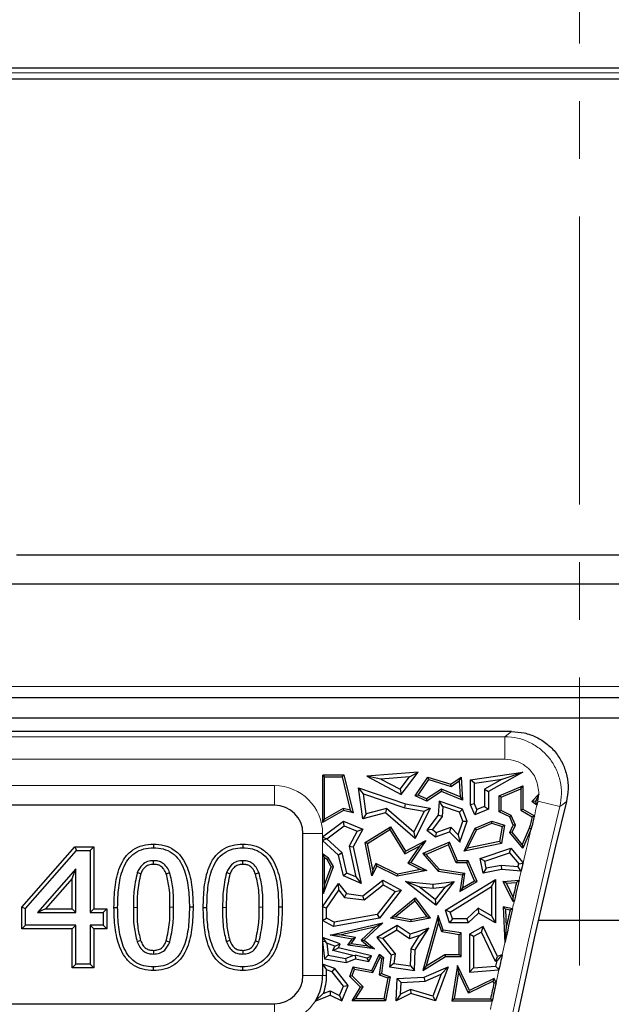
# Model space of a CAD drawing. Units: millimetres. Extents: x 0 to 420, y 0 to 297.
# Drawn here: x 116 to 129, y 173 to 194 of the extents above; entities that cross this region are included whole.
import ezdxf

# ---------------------------------------------------------------- set-up
doc = ezdxf.new("R2010")
doc.units = ezdxf.units.MM
doc.linetypes.add('CENTER', pattern=[10.16, 6.35, -1.27, 1.27, -1.27])

msp = doc.modelspace()

# ---------------------------------------------------------------- linework, layer by layer
at = {"color": 7, "linetype": 'CENTER', "lineweight": 18}
msp.add_line((128.3387, 200.2148), (128.3387, 113.8281), dxfattribs=at)
at = {"color": 7, "linetype": 'Continuous', "lineweight": 25}
for p, q in [((62.7416, 193.3342), (182.3743, 193.3342)), ((178.5956, 193.0851), (114.7557, 193.0851)), ((160.6847, 182.5908), (115.9301, 182.5908)), ((164.9925, 181.9533), (88.7425, 181.9533)), ((161.2345, 179.4448), (115.0458, 179.4448)), ((160.7889, 178.9993), (115.2353, 178.9993)), ((126.8403, 178.7033), (68.6127, 178.7033)), ((122.6755, 177.7355), (122.6921, 177.7516)), ((122.7034, 177.7236), (122.6921, 177.7516)), ((122.6921, 177.7516), (123.141, 177.7516)), ((123.1064, 177.7075), (123.141, 177.7516)), ((123.141, 177.7516), (123.3468, 176.911)), ((124.7838, 177.8045), (123.6498, 177.722)), ((124.4071, 177.3176), (124.7838, 177.8045)), ((124.5932, 177.7022), (124.7838, 177.8045)), ((125.9348, 177.6408), (127.0897, 177.8045)), ((127.0897, 177.8045), (126.3325, 177.3814)), ((126.6339, 177.6508), (127.0897, 177.8045)), ((122.6755, 177.7355), (122.6755, 176.6973)), ((122.7034, 177.7236), (122.6755, 177.7355)), ((122.7196, 177.7075), (122.7034, 177.7236)), ((122.7196, 176.7733), (122.7196, 177.7075)), ((122.7196, 177.7075), (123.1064, 177.7075)), ((123.1064, 177.7075), (123.2868, 176.9708)), ((123.9602, 177.6562), (123.6498, 177.722)), ((123.6498, 177.722), (124.4071, 177.3176)), ((124.5932, 177.7022), (123.9602, 177.6562)), ((123.9602, 177.6562), (124.3829, 177.4304)), ((124.3829, 177.4304), (124.5932, 177.7022)), ((124.7139, 177.2861), (124.9966, 177.6976)), ((124.78, 177.3044), (125.0146, 177.6459)), ((125.0146, 177.6459), (124.9966, 177.6976)), ((124.9966, 177.6976), (125.5013, 177.5402)), ((125.0146, 177.6459), (125.5088, 177.4917)), ((125.5013, 177.5402), (125.7271, 177.6976)), ((125.5088, 177.4917), (125.5013, 177.5402)), ((125.5088, 177.4917), (125.6877, 177.6164)), ((125.6877, 177.6164), (125.7271, 177.6976)), ((125.6877, 177.6164), (125.7085, 177.2609)), ((125.7271, 177.6976), (125.7565, 177.1936)), ((126.023, 177.5642), (125.9348, 177.6408)), ((125.9348, 177.0914), (125.9348, 177.6408)), ((126.023, 177.5642), (126.6339, 177.6508)), ((126.023, 177.1093), (126.023, 177.5642)), ((126.6339, 177.6508), (126.2443, 177.4332)), ((123.5745, 177.3334), (123.467, 177.4634)), ((123.564, 176.7802), (123.467, 177.4634)), ((123.467, 177.4634), (124.5064, 177.1073)), ((123.6374, 176.8905), (123.5745, 177.3334)), ((123.5745, 177.3334), (124.4846, 177.0216)), ((124.3829, 177.4304), (124.4071, 177.3176)), ((124.78, 177.3044), (124.7139, 177.2861)), ((124.9671, 177.2191), (124.78, 177.3044)), ((125.2927, 177.431), (124.9671, 177.2191)), ((125.2974, 177.3814), (124.9708, 177.1689)), ((125.2927, 177.431), (125.2974, 177.3814)), ((125.7085, 177.2609), (125.2927, 177.431)), ((125.7565, 177.1936), (125.2974, 177.3814)), ((126.2443, 177.4332), (126.2443, 177.0524)), ((126.2443, 177.4332), (126.3325, 177.3814)), ((126.3325, 177.3814), (126.3325, 176.994)), ((126.5653, 177.2841), (127.0897, 177.5063)), ((126.6094, 177.2549), (127.0457, 177.4398)), ((127.0457, 177.4398), (127.0897, 177.5063)), ((127.0457, 177.4398), (127.0457, 176.9688)), ((127.0897, 177.5063), (127.0897, 176.994)), ((127.29, 177.1603), (127.4429, 177.3239)), ((127.4429, 177.3239), (127.374, 177.1786)), ((127.4216, 177.1669), (127.4431, 177.3239)), ((124.4846, 177.0216), (124.5064, 177.1073)), ((124.5064, 177.1073), (125.048, 177.0152)), ((124.9708, 177.1689), (124.7139, 177.2861)), ((124.9671, 177.2191), (124.9708, 177.1689)), ((125.2461, 177.1689), (125.2241, 176.8615)), ((125.3259, 177.0484), (125.2461, 177.1689)), ((125.7565, 176.994), (125.2461, 177.1689)), ((125.7085, 177.2609), (125.7565, 177.1936)), ((126.023, 177.1093), (125.9348, 177.0914)), ((126.0303, 176.866), (125.9348, 177.0914)), ((126.0771, 176.9816), (126.023, 177.1093)), ((126.6094, 177.2549), (126.5653, 177.2841)), ((126.5653, 176.9343), (126.5653, 177.2841)), ((126.6094, 176.9619), (126.6094, 177.2549)), ((127.3685, 177.1682), (127.29, 177.1603)), ((127.4007, 177.0817), (127.29, 177.1603)), ((127.4216, 177.1669), (127.4007, 177.0817)), ((121.6175, 177.0783), (99.1175, 177.0783)), ((123.1375, 176.9616), (122.6755, 176.6973)), ((123.1308, 177.0085), (122.7196, 176.7733)), ((123.1308, 177.0085), (123.1375, 176.9616)), ((123.2868, 176.9708), (123.1308, 177.0085)), ((123.3468, 176.911), (123.1375, 176.9616)), ((123.2868, 176.9708), (123.3468, 176.911)), ((124.0645, 176.911), (123.564, 176.7802)), ((123.6374, 176.8905), (123.564, 176.7802)), ((124.0872, 177.008), (123.6374, 176.8905)), ((124.0872, 177.008), (124.0645, 176.911)), ((124.7139, 176.3471), (124.0645, 176.911)), ((124.6859, 176.4882), (124.0872, 177.008)), ((124.4846, 177.0216), (124.916, 176.9482)), ((124.916, 176.9482), (124.6859, 176.4882)), ((125.048, 177.0152), (124.7139, 176.3471)), ((124.916, 176.9482), (125.048, 177.0152)), ((125.3259, 177.0484), (125.3102, 176.829)), ((125.6896, 176.9238), (125.3259, 177.0484)), ((125.6896, 176.9238), (125.7565, 176.994)), ((125.7681, 176.7266), (125.6896, 176.9238)), ((125.8621, 176.7289), (125.7565, 176.994)), ((126.3325, 176.994), (126.0303, 176.866)), ((126.0771, 176.9816), (126.0303, 176.866)), ((126.2443, 177.0524), (126.0771, 176.9816)), ((126.2443, 177.0524), (126.3325, 176.994)), ((126.6094, 176.9619), (126.5653, 176.9343)), ((126.7994, 176.8203), (126.5653, 176.9343)), ((126.8336, 176.8527), (126.6094, 176.9619)), ((127.0457, 176.9688), (127.0897, 176.994)), ((127.0457, 176.9688), (127.2926, 176.8241)), ((127.0897, 176.994), (127.3432, 176.8456)), ((122.6755, 176.6973), (122.7196, 176.7733)), ((122.6755, 176.3816), (123.1375, 176.7289)), ((123.15, 176.628), (123.1375, 176.7289)), ((123.1375, 176.7289), (123.564, 176.5493)), ((125.2241, 176.8615), (124.9708, 176.5278)), ((125.3102, 176.829), (125.0944, 176.5447)), ((125.3102, 176.829), (125.2241, 176.8615)), ((125.6655, 176.4271), (125.7681, 176.7266)), ((125.7024, 176.2627), (125.8621, 176.7289)), ((125.7681, 176.7266), (125.8621, 176.7289)), ((126.0387, 176.5744), (126.4032, 176.7289)), ((126.0711, 176.5403), (126.4051, 176.6818)), ((126.4051, 176.6818), (126.4032, 176.7289)), ((126.4032, 176.7289), (126.6824, 176.6374)), ((126.4051, 176.6818), (126.6326, 176.6073)), ((126.8336, 176.8527), (126.7994, 176.8203)), ((126.8769, 176.6374), (126.7994, 176.8203)), ((126.9253, 176.6362), (126.8336, 176.8527)), ((122.2425, 173.3283), (122.2425, 176.4533)), ((122.7669, 176.34), (123.15, 176.628)), ((123.15, 176.628), (123.4393, 176.5061)), ((123.4393, 176.5061), (123.2575, 176.1777)), ((123.564, 176.5493), (123.3508, 176.1641)), ((123.4393, 176.5061), (123.564, 176.5493)), ((123.617, 176.2608), (124.1725, 176.6023)), ((123.6661, 176.2393), (124.1583, 176.5419)), ((124.1583, 176.5419), (124.1725, 176.6023)), ((124.1583, 176.5419), (124.4907, 176.0112)), ((124.1725, 176.6023), (124.5064, 176.0691)), ((124.6859, 176.4882), (124.7139, 176.3471)), ((125.0944, 176.5447), (124.9708, 176.5278)), ((124.9708, 176.5278), (125.1626, 176.3822)), ((125.0944, 176.5447), (125.1776, 176.4815)), ((125.1626, 176.3822), (125.4757, 176.4958)), ((125.1776, 176.4815), (125.1626, 176.3822)), ((125.1776, 176.4815), (125.4992, 176.5981)), ((125.4992, 176.5981), (125.4757, 176.4958)), ((125.4757, 176.4958), (125.7024, 176.2627)), ((125.4992, 176.5981), (125.6655, 176.4271)), ((125.7927, 176.0691), (126.0387, 176.5744)), ((125.8715, 176.1304), (126.0711, 176.5403)), ((126.0711, 176.5403), (126.0387, 176.5744)), ((126.6326, 176.6073), (126.5773, 176.2764)), ((126.6824, 176.6374), (126.6158, 176.2393)), ((126.6326, 176.6073), (126.6824, 176.6374)), ((126.7994, 176.4783), (126.8769, 176.6374)), ((126.8516, 176.4848), (126.7994, 176.4783)), ((127.0897, 176.1334), (126.7994, 176.4783)), ((126.8516, 176.4848), (126.9253, 176.6362)), ((127.0775, 176.2164), (126.8516, 176.4848)), ((126.9253, 176.6362), (126.8769, 176.6374)), ((127.2323, 176.5748), (127.0775, 176.2164)), ((127.2743, 176.5608), (127.0897, 176.1334)), ((118.9489, 176.222), (118.9489, 176.1416)), ((120.9157, 176.222), (120.9157, 176.1416)), ((122.7577, 176.3405), (122.6755, 176.3816)), ((122.6755, 176.3816), (122.6755, 176.3046)), ((122.6755, 176.3046), (122.7577, 176.3405)), ((123.0246, 175.9812), (122.6755, 176.3046)), ((122.7669, 176.34), (122.7577, 176.3405)), ((123.1039, 176.0279), (122.7669, 176.34)), ((123.6661, 176.2393), (123.617, 176.2608)), ((123.7609, 175.52), (123.617, 176.2608)), ((123.7794, 175.6557), (123.6661, 176.2393)), ((124.5064, 176.0691), (124.9479, 176.2985)), ((124.9479, 176.2985), (124.6203, 175.816)), ((124.8135, 176.179), (124.9479, 176.2985)), ((125.4757, 176.2627), (124.8876, 176.0135)), ((125.4524, 176.2049), (125.4757, 176.2627)), ((125.6475, 175.8573), (125.4757, 176.2627)), ((125.6655, 176.4271), (125.7024, 176.2627)), ((126.6158, 176.2393), (125.7927, 176.0691)), ((126.5773, 176.2764), (125.8715, 176.1304)), ((126.5773, 176.2764), (126.6158, 176.2393)), ((116.0474, 174.8308), (117.2123, 176.1587)), ((116.1277, 174.8006), (117.2487, 176.0783)), ((117.2123, 176.1587), (117.2487, 176.0783)), ((117.2123, 176.1587), (117.6322, 176.1587)), ((117.2487, 176.0783), (117.5518, 176.0783)), ((117.6322, 176.1587), (117.5518, 176.0783)), ((117.5518, 176.0783), (117.5518, 174.7175)), ((117.6322, 176.1587), (117.6322, 174.7979)), ((122.6755, 176.0082), (122.7196, 175.9221)), ((122.8069, 175.9137), (122.6755, 176.0082)), ((122.6755, 176.0082), (122.6755, 175.1521)), ((123.1039, 176.0279), (123.0246, 175.9812)), ((123.2126, 175.5841), (123.1039, 176.0279)), ((123.2575, 176.1777), (123.4064, 175.5025)), ((123.2575, 176.1777), (123.3508, 176.1641)), ((123.3508, 176.1641), (123.5292, 175.3552)), ((124.4907, 176.0112), (124.8135, 176.179)), ((124.4907, 176.0112), (124.5064, 176.0691)), ((124.8135, 176.179), (124.5556, 175.7991)), ((124.9607, 175.9966), (124.8876, 176.0135)), ((124.8876, 176.0135), (125.2241, 175.6262)), ((125.4524, 176.2049), (124.9607, 175.9966)), ((125.6183, 175.8132), (125.4524, 176.2049)), ((125.8715, 176.1304), (125.7927, 176.0691)), ((126.1503, 175.9023), (126.822, 176.1334)), ((126.2516, 175.844), (126.7935, 176.0304)), ((126.7935, 176.0304), (126.822, 176.1334)), ((126.7935, 176.0304), (126.9995, 175.7863)), ((126.822, 176.1334), (127.0897, 175.816)), ((127.0775, 176.2164), (127.0897, 176.1334)), ((122.7733, 175.8835), (122.7196, 175.9221)), ((122.7196, 175.3271), (122.7196, 175.9221)), ((122.7733, 175.8835), (122.8069, 175.9137)), ((122.8645, 175.724), (122.7733, 175.8835)), ((122.913, 175.7281), (122.8069, 175.9137)), ((123.1375, 175.52), (123.0246, 175.9812)), ((123.8508, 175.7984), (123.7794, 175.6557)), ((124.3255, 175.5609), (123.8508, 175.7984)), ((123.8508, 175.7984), (123.8705, 175.7392)), ((124.5556, 175.7991), (124.6203, 175.816)), ((124.5556, 175.7991), (124.8343, 175.6598)), ((124.6203, 175.816), (124.9699, 175.6412)), ((124.9607, 175.9966), (125.2469, 175.6672)), ((125.6183, 175.8132), (125.6475, 175.8573)), ((125.8565, 175.8132), (125.6183, 175.8132)), ((125.8857, 175.8573), (125.6475, 175.8573)), ((125.8565, 175.8132), (125.8857, 175.8573)), ((126.0258, 175.4138), (125.8565, 175.8132)), ((126.0816, 175.395), (125.8857, 175.8573)), ((126.2516, 175.844), (126.1503, 175.9023)), ((126.2127, 175.585), (126.1503, 175.9023)), ((126.2822, 175.6885), (126.2516, 175.844)), ((127.0803, 175.8056), (127.0897, 175.816)), ((127.0897, 175.816), (127.096, 175.8117)), ((117.2353, 175.6807), (116.3903, 174.7175)), ((117.155, 175.4672), (117.2353, 175.6807)), ((117.2353, 174.7175), (117.2353, 175.6807)), ((122.6948, 175.1308), (122.913, 175.7281)), ((122.7196, 175.3271), (122.8645, 175.724)), ((122.8645, 175.724), (122.913, 175.7281)), ((123.2126, 175.5841), (123.1375, 175.52)), ((123.4064, 175.5025), (123.2126, 175.5841)), ((123.8705, 175.7392), (123.7609, 175.52)), ((123.7794, 175.6557), (123.7609, 175.52)), ((124.3192, 175.5148), (123.8705, 175.7392)), ((124.9699, 175.6412), (124.3192, 175.5148)), ((124.8343, 175.6598), (124.3255, 175.5609)), ((124.8343, 175.6598), (124.9699, 175.6412)), ((125.2469, 175.6672), (125.2241, 175.6262)), ((125.2241, 175.6262), (125.7565, 175.5424)), ((125.2469, 175.6672), (125.8066, 175.5791)), ((125.8066, 175.5791), (125.7565, 175.5424)), ((125.8066, 175.5791), (125.7593, 175.261)), ((126.2822, 175.6885), (126.2127, 175.585)), ((126.6158, 175.6643), (126.2127, 175.585)), ((126.611, 175.7533), (126.2822, 175.6885)), ((126.611, 175.7533), (126.6158, 175.6643)), ((126.984, 175.7204), (126.611, 175.7533)), ((127.0524, 175.6258), (126.6158, 175.6643)), ((117.155, 175.4672), (116.5678, 174.7979)), ((117.155, 174.7979), (117.155, 175.4672)), ((122.6755, 174.8388), (123.0246, 175.3552)), ((123.0304, 175.2063), (123.0246, 175.3552)), ((123.0246, 175.3552), (123.2031, 175.1308)), ((123.5292, 175.3552), (123.1375, 175.52)), ((123.4064, 175.5025), (123.5292, 175.3552)), ((123.564, 175.0835), (124.0003, 175.4306)), ((124.009, 175.3249), (124.0003, 175.4306)), ((124.0003, 175.4306), (124.4071, 175.2046)), ((124.3255, 175.5609), (124.3192, 175.5148)), ((124.8019, 175.2779), (124.5064, 175.395)), ((124.5064, 175.395), (125.1124, 175.3366)), ((125.1746, 174.8783), (124.5064, 175.395)), ((125.1124, 175.3366), (125.5743, 175.395)), ((125.5743, 175.395), (125.1746, 174.8783)), ((125.3745, 175.2809), (125.5743, 175.395)), ((125.3824, 174.7627), (126.4876, 175.444)), ((125.7565, 175.5424), (125.7024, 175.1776)), ((125.7024, 175.1776), (126.0816, 175.395)), ((125.7593, 175.261), (126.0258, 175.4138)), ((126.0258, 175.4138), (126.0816, 175.395)), ((126.3994, 175.2861), (126.4876, 175.444)), ((126.4876, 175.444), (126.4876, 174.4902)), ((126.6588, 175.4013), (127.0063, 175.4277)), ((126.8769, 174.9473), (126.6588, 175.4013)), ((126.7265, 175.3623), (126.6588, 175.4013)), ((126.7265, 175.3623), (126.9497, 175.3792)), ((126.8747, 175.0538), (126.7265, 175.3623)), ((122.6896, 175.1575), (122.6755, 175.1521)), ((122.6755, 175.1521), (122.6948, 175.1308)), ((122.7196, 175.3271), (122.6896, 175.1575)), ((122.6896, 175.1575), (122.6948, 175.1308)), ((122.7636, 174.8118), (123.0304, 175.2063)), ((123.0304, 175.2063), (123.1563, 175.048)), ((123.5896, 174.9912), (124.009, 175.3249)), ((124.2746, 175.1773), (123.8814, 174.6683)), ((124.4071, 175.2046), (123.9303, 174.5875)), ((124.009, 175.3249), (124.2746, 175.1773)), ((124.2746, 175.1773), (124.4071, 175.2046)), ((124.8019, 175.2779), (125.1138, 175.2479)), ((125.1588, 175.0019), (124.8019, 175.2779)), ((125.1138, 175.2479), (125.1124, 175.3366)), ((125.1138, 175.2479), (125.3745, 175.2809)), ((125.3745, 175.2809), (125.1588, 175.0019)), ((125.4887, 174.7246), (126.3994, 175.2861)), ((125.7593, 175.261), (125.7024, 175.1776)), ((126.3994, 175.2861), (126.3994, 174.6412)), ((123.1563, 175.048), (123.2031, 175.1308)), ((123.1563, 175.048), (123.5896, 174.9912)), ((123.2031, 175.1308), (123.564, 175.0835)), ((123.5896, 174.9912), (123.564, 175.0835)), ((124.1725, 174.5907), (124.7139, 175.0354)), ((124.2743, 174.6173), (124.7063, 174.9721)), ((124.7063, 174.9721), (124.7139, 175.0354)), ((124.7063, 174.9721), (124.9701, 174.621)), ((124.7139, 175.0354), (125.048, 174.5907)), ((125.1588, 175.0019), (125.1746, 174.8783)), ((126.8846, 174.9652), (126.8769, 174.9473)), ((126.897, 174.9539), (126.8769, 174.9473)), ((116.0474, 174.3523), (116.0474, 174.8308)), ((116.0474, 174.8308), (116.1277, 174.8006)), ((116.1277, 174.4327), (116.1277, 174.8006)), ((116.5678, 174.7979), (116.3903, 174.7175)), ((116.3903, 174.7175), (117.2353, 174.7175)), ((116.5678, 174.7979), (117.155, 174.7979)), ((117.155, 174.7979), (117.2353, 174.7175)), ((117.6322, 174.7979), (117.5518, 174.7175)), ((117.5518, 174.7175), (117.8366, 174.7175)), ((117.6322, 174.7979), (117.917, 174.7979)), ((117.917, 174.7979), (117.8366, 174.7175)), ((117.8366, 174.7175), (117.8366, 174.4327)), ((117.917, 174.7979), (117.917, 174.3523)), ((118.0774, 174.8268), (118.1578, 174.8268)), ((119.8205, 174.8298), (119.7401, 174.8298)), ((120.0442, 174.8268), (120.1246, 174.8268)), ((121.7872, 174.8298), (121.7069, 174.8298)), ((122.7636, 174.8118), (122.6755, 174.8388)), ((122.6755, 174.8388), (122.6755, 174.5395)), ((122.7636, 174.5914), (122.7636, 174.8118)), ((125.4887, 174.7246), (125.3824, 174.7627)), ((125.4757, 174.4902), (125.3824, 174.7627)), ((125.5387, 174.5784), (125.4887, 174.7246)), ((126.1021, 174.8089), (125.852, 174.5784)), ((126.1146, 174.7006), (125.8864, 174.4902)), ((126.1021, 174.8089), (126.1146, 174.7006)), ((126.3994, 174.6412), (126.1021, 174.8089)), ((126.4876, 174.4902), (126.1146, 174.7006)), ((126.7052, 174.7853), (126.6588, 174.8395)), ((126.8617, 174.7993), (126.6588, 174.8395)), ((126.6588, 174.8395), (126.692, 174.045)), ((126.8086, 174.7648), (126.7052, 174.7853)), ((126.7052, 174.7853), (126.722, 174.3817)), ((122.6755, 174.5395), (122.7636, 174.5914)), ((122.913, 174.4076), (122.6755, 174.5395)), ((122.9284, 174.4999), (122.7636, 174.5914)), ((122.8398, 174.2124), (124.0003, 174.4902)), ((123.9303, 174.5875), (122.913, 174.4076)), ((122.9284, 174.4999), (122.913, 174.4076)), ((123.8814, 174.6683), (122.9284, 174.4999)), ((124.0003, 174.4902), (123.5928, 174.1066)), ((123.8495, 174.4088), (124.0003, 174.4902)), ((123.8814, 174.6683), (123.9303, 174.5875)), ((124.2743, 174.6173), (124.1725, 174.5907)), ((124.6203, 174.5108), (124.1725, 174.5907)), ((124.6201, 174.5556), (124.2743, 174.6173)), ((124.9701, 174.621), (124.6201, 174.5556)), ((124.6201, 174.5556), (124.6203, 174.5108)), ((125.048, 174.5907), (124.6203, 174.5108)), ((125.2241, 174.6474), (124.8876, 173.4389)), ((125.2286, 174.499), (124.9604, 173.5359)), ((124.9701, 174.621), (125.048, 174.5907)), ((125.2286, 174.499), (125.2241, 174.6474)), ((125.3349, 174.3256), (125.2241, 174.6474)), ((125.3018, 174.2861), (125.2286, 174.499)), ((125.5387, 174.5784), (125.4757, 174.4902)), ((125.8864, 174.4902), (125.4757, 174.4902)), ((125.852, 174.5784), (125.5387, 174.5784)), ((125.852, 174.5784), (125.8864, 174.4902)), ((126.3994, 174.6412), (126.4876, 174.4902)), ((132.5615, 174.5408), (127.4298, 174.5408)), ((116.0474, 174.3523), (116.1277, 174.4327)), ((117.155, 174.3523), (116.0474, 174.3523)), ((117.2353, 174.4327), (116.1277, 174.4327)), ((117.155, 174.3523), (117.2353, 174.4327)), ((117.155, 173.4979), (117.155, 174.3523)), ((117.2353, 173.5783), (117.2353, 174.4327)), ((117.6322, 174.3523), (117.5518, 174.4327)), ((117.8366, 174.4327), (117.5518, 174.4327)), ((117.5518, 174.4327), (117.5518, 173.5783)), ((117.917, 174.3523), (117.6322, 174.3523)), ((117.6322, 174.3523), (117.6322, 173.4979)), ((117.917, 174.3523), (117.8366, 174.4327)), ((123.0587, 174.2195), (123.8495, 174.4088)), ((123.8495, 174.4088), (123.5268, 174.105)), ((124.3192, 174.4309), (123.8705, 174.1649)), ((124.3154, 174.3262), (124.0031, 174.141)), ((124.3154, 174.3262), (124.3192, 174.4309)), ((124.5879, 174.137), (124.3154, 174.3262)), ((124.6021, 174.2345), (124.3192, 174.4309)), ((125.0149, 174.3695), (124.6021, 174.2345)), ((124.7153, 173.8887), (125.0149, 174.3695)), ((124.8119, 174.2103), (125.0149, 174.3695)), ((125.3018, 174.2861), (125.3349, 174.3256)), ((125.683, 174.2263), (125.3018, 174.2861)), ((125.7271, 174.264), (125.3349, 174.3256)), ((126.2127, 174.4076), (125.9149, 174.2345)), ((126.1748, 174.2836), (126.0031, 174.1837)), ((126.1748, 174.2836), (126.2127, 174.4076)), ((126.4875, 173.6371), (126.1748, 174.2836)), ((126.5328, 173.7461), (126.2127, 174.4076)), ((122.6755, 174.1662), (122.7395, 174.0743)), ((123.0656, 174.0218), (122.6755, 174.1662)), ((122.6755, 174.1662), (122.6755, 174.0704)), ((122.7395, 174.0743), (122.6755, 174.0704)), ((122.6755, 174.0704), (122.7208, 173.697)), ((122.7682, 174.0379), (122.7395, 174.0743)), ((123.0587, 174.2195), (122.8398, 174.2124)), ((123.3242, 174.1291), (122.8398, 174.2124)), ((123.3999, 174.1608), (123.0587, 174.2195)), ((123.2295, 173.9927), (123.3242, 174.1291)), ((123.3066, 174.0265), (123.3999, 174.1608)), ((123.3999, 174.1608), (123.3242, 174.1291)), ((123.5268, 174.105), (123.5928, 174.1066)), ((123.5268, 174.105), (123.6787, 173.9752)), ((123.5928, 174.1066), (123.8218, 173.911)), ((124.0031, 174.141), (123.8705, 174.1649)), ((123.8705, 174.1649), (124.1857, 173.7749)), ((124.0031, 174.141), (124.2782, 173.8006)), ((124.5879, 174.137), (124.6021, 174.2345)), ((124.8119, 174.2103), (124.5879, 174.137)), ((124.6281, 173.9154), (124.8119, 174.2103)), ((125.683, 174.2263), (125.7271, 174.264)), ((125.683, 173.7901), (125.683, 174.2263)), ((125.7271, 173.7461), (125.7271, 174.264)), ((126.0031, 174.1837), (125.9149, 174.2345)), ((125.9149, 174.2345), (125.9149, 173.401)), ((126.0031, 174.1837), (126.0031, 173.4959)), ((122.9448, 173.9725), (122.7682, 174.0379)), ((122.7682, 174.0379), (122.8005, 173.7718)), ((122.8986, 173.8747), (122.9448, 173.9725)), ((122.8986, 173.8747), (123.0246, 173.935)), ((123.341, 173.7678), (122.8986, 173.8747)), ((122.9448, 173.9725), (123.0656, 174.0218)), ((123.0246, 173.935), (123.0656, 174.0218)), ((123.7519, 173.7593), (123.0246, 173.935)), ((123.3066, 174.0265), (123.2295, 173.9927)), ((123.8218, 173.911), (123.2295, 173.9927)), ((123.6787, 173.9752), (123.3066, 174.0265)), ((123.6787, 173.9752), (123.8218, 173.911)), ((124.6139, 173.5395), (124.6281, 173.9154)), ((124.6281, 173.9154), (124.7153, 173.8887)), ((124.6983, 173.4389), (124.7153, 173.8887)), ((122.8005, 173.7718), (122.7208, 173.697)), ((122.7208, 173.697), (123.1929, 173.6094)), ((122.8005, 173.7718), (123.1829, 173.7009)), ((123.1829, 173.7009), (123.341, 173.7678)), ((123.1829, 173.7009), (123.1929, 173.6094)), ((123.1929, 173.6094), (123.3997, 173.697)), ((123.341, 173.7678), (123.3929, 173.7721)), ((123.6526, 173.7118), (123.3929, 173.7721)), ((123.3929, 173.7721), (123.3997, 173.697)), ((123.3997, 173.697), (123.6917, 173.6318)), ((123.6526, 173.7118), (123.7519, 173.7593)), ((123.6526, 173.7118), (123.6917, 173.6318)), ((123.6917, 173.6318), (123.7519, 173.7593)), ((123.7609, 173.4389), (123.9303, 173.7978)), ((123.7862, 173.3894), (123.9455, 173.7268)), ((123.9737, 173.7028), (123.9239, 173.3421)), ((123.9455, 173.7268), (123.9303, 173.7978)), ((123.9303, 173.7978), (124.0206, 173.7207)), ((123.9455, 173.7268), (123.9737, 173.7028)), ((124.0206, 173.7207), (123.9724, 173.3712)), ((123.9737, 173.7028), (124.0206, 173.7207)), ((124.1857, 173.7749), (124.1498, 173.5145)), ((124.2782, 173.8006), (124.1857, 173.7749)), ((124.2782, 173.8006), (124.2491, 173.5898)), ((124.8876, 173.4389), (125.3824, 173.7461)), ((124.9604, 173.5359), (125.3699, 173.7901)), ((125.3699, 173.7901), (125.3824, 173.7461)), ((125.3699, 173.7901), (125.683, 173.7901)), ((125.3824, 173.7461), (125.7271, 173.7461)), ((125.683, 173.7901), (125.7271, 173.7461)), ((126.4875, 173.6371), (126.5328, 173.7461)), ((126.5137, 173.6462), (126.4875, 173.6371)), ((126.5137, 173.6462), (126.4886, 173.5317)), ((126.6335, 173.7809), (126.5328, 173.7461)), ((117.155, 173.4979), (117.2353, 173.5783)), ((117.6322, 173.4979), (117.155, 173.4979)), ((117.5518, 173.5783), (117.2353, 173.5783)), ((117.6322, 173.4979), (117.5518, 173.5783)), ((118.949, 173.4346), (118.9489, 173.515)), ((120.9158, 173.4346), (120.9157, 173.515)), ((122.6755, 173.5757), (122.7636, 173.4517)), ((122.6755, 173.5757), (122.6755, 173.3283)), ((122.9417, 173.4831), (122.6755, 173.5757)), ((122.8882, 173.4084), (122.7636, 173.4517)), ((122.7636, 173.3283), (122.7636, 173.4517)), ((122.8882, 173.4084), (122.9417, 173.4831)), ((123.137, 173.0901), (122.8882, 173.4084)), ((123.2383, 173.1036), (122.9417, 173.4831)), ((123.2729, 173.3042), (123.3508, 173.5145)), ((123.3242, 173.3158), (123.3792, 173.4644)), ((123.3792, 173.4644), (123.3508, 173.5145)), ((123.3508, 173.5145), (123.7609, 173.4389)), ((123.3792, 173.4644), (123.7862, 173.3894)), ((123.7862, 173.3894), (123.7609, 173.4389)), ((124.2491, 173.5898), (124.1498, 173.5145)), ((124.1498, 173.5145), (124.6983, 173.4389)), ((124.2491, 173.5898), (124.6139, 173.5395)), ((124.6139, 173.5395), (124.6983, 173.4389)), ((124.9604, 173.5359), (124.8876, 173.4389)), ((124.9136, 173.2916), (125.4398, 173.5145)), ((125.4398, 173.5145), (125.1626, 172.7658)), ((125.2863, 173.3537), (125.4398, 173.5145)), ((125.6475, 173.5502), (125.5245, 172.7658)), ((125.6692, 173.4041), (125.576, 172.8099)), ((125.6692, 173.4041), (125.6475, 173.5502)), ((125.9149, 172.9976), (125.6475, 173.5502)), ((125.8944, 172.9388), (125.6692, 173.4041)), ((126.0031, 173.4959), (125.9149, 173.401)), ((125.9149, 173.401), (126.5607, 173.4486)), ((126.0031, 173.4959), (126.4886, 173.5317)), ((123.3242, 173.3158), (123.2729, 173.3042)), ((123.5136, 173.0698), (123.2729, 173.3042)), ((123.5698, 173.0766), (123.3242, 173.3158)), ((123.9239, 173.3421), (123.9724, 173.3712)), ((123.9239, 173.3421), (124.1136, 173.2719)), ((123.9724, 173.3712), (124.1637, 173.3004)), ((124.1136, 173.2719), (124.0279, 172.8099)), ((124.1637, 173.3004), (124.0645, 172.7658)), ((124.1136, 173.2719), (124.1637, 173.3004)), ((124.3005, 172.7658), (124.3192, 173.2587)), ((124.3192, 173.2587), (124.9136, 173.2916)), ((124.4042, 173.1751), (124.3192, 173.2587)), ((124.4042, 173.1751), (124.9338, 173.2044)), ((124.9338, 173.2044), (124.9136, 173.2916)), ((124.9338, 173.2044), (125.2863, 173.3537)), ((125.2863, 173.3537), (125.1085, 172.8738)), ((126.4339, 173.1998), (125.8944, 172.9388)), ((126.4544, 173.2587), (125.9149, 172.9976)), ((126.4339, 173.1998), (126.4544, 173.2587)), ((126.4531, 173.1602), (126.4339, 173.1998)), ((126.4994, 173.1657), (126.4544, 173.2587)), ((122.6917, 172.9285), (122.8433, 172.9911)), ((122.8433, 172.9911), (122.8398, 172.8943)), ((122.8433, 172.9911), (123.0515, 172.8868)), ((123.0515, 172.8868), (123.137, 173.0901)), ((123.0962, 172.7658), (123.2383, 173.1036)), ((123.137, 173.0901), (123.2383, 173.1036)), ((123.3242, 172.7658), (123.5136, 173.0698)), ((123.4036, 172.8099), (123.5698, 173.0766)), ((123.5698, 173.0766), (123.5136, 173.0698)), ((124.3942, 172.9116), (124.4042, 173.1751)), ((124.6119, 173.0211), (124.3942, 172.9116)), ((124.6119, 173.0211), (124.6203, 172.9266)), ((125.1085, 172.8738), (124.6119, 173.0211)), ((125.8944, 172.9388), (125.9149, 172.9976)), ((122.5162, 172.7701), (122.5284, 172.7658)), ((122.5282, 172.7743), (122.6917, 172.9285)), ((122.5282, 172.7743), (122.5284, 172.7658)), ((122.5284, 172.7658), (122.8398, 172.8943)), ((122.8398, 172.8943), (123.0962, 172.7658)), ((123.0515, 172.8868), (123.0962, 172.7658)), ((123.4036, 172.8099), (123.3242, 172.7658)), ((124.0645, 172.7658), (123.3242, 172.7658)), ((124.0279, 172.8099), (123.4036, 172.8099)), ((124.0279, 172.8099), (124.0645, 172.7658)), ((124.6203, 172.9266), (124.3005, 172.7658)), ((124.3942, 172.9116), (124.3005, 172.7658)), ((125.1626, 172.7658), (124.6203, 172.9266)), ((125.1085, 172.8738), (125.1626, 172.7658)), ((125.576, 172.8099), (125.5245, 172.7658)), ((125.5245, 172.7658), (126.4137, 172.7658)), ((125.576, 172.8099), (126.378, 172.8099)), ((99.1175, 172.7033), (121.6175, 172.7033))]:
    msp.add_line(p, q, dxfattribs=at)
at = {"color": 8, "linetype": 'Continuous', "lineweight": 18}
for p, q in [((114.8006, 193.2235), (182.2636, 193.2235)), ((115.1057, 179.6947), (161.2345, 179.6947)), ((68.7259, 178.5901), (126.6959, 178.5901)), ((126.6959, 178.092), (126.6959, 178.5901)), ((126.6959, 178.092), (68.7259, 178.092)), ((99.1175, 177.5113), (121.6175, 177.5113)), ((121.6175, 177.0783), (121.6175, 177.5113)), ((127.374, 177.1786), (127.4216, 177.1669)), ((127.4216, 177.1669), (127.9053, 177.0483)), ((122.2425, 176.4533), (122.6755, 176.4533)), ((122.6755, 176.4533), (122.6755, 176.3816)), ((122.6755, 176.3046), (122.6755, 176.0082)), ((122.6755, 175.1521), (122.6755, 174.8388)), ((119.3116, 174.8296), (119.392, 174.8298)), ((121.2784, 174.8296), (121.3588, 174.8298)), ((122.6755, 174.5395), (122.6755, 174.1662)), ((122.6755, 174.0704), (122.6755, 173.5757)), ((122.2425, 173.3283), (122.6755, 173.3283)), ((122.7636, 173.3283), (122.6755, 173.3283)), ((121.6175, 172.7033), (121.6175, 172.2703))]:
    msp.add_line(p, q, dxfattribs=at)
at = {"color": 8, "linetype": 'Continuous', "lineweight": 18, "flags": 128}
for points in [[(126.6959, 178.5901), (126.7767, 178.6535), (126.8403, 178.7033)], [(128.0494, 177.1603), (127.9687, 177.0976), (127.9053, 177.0483)], [(118.5863, 174.8268), (118.5413, 174.8268), (118.5059, 174.8268)], [(120.5531, 174.8268), (120.5081, 174.8268), (120.4727, 174.8268)]]:
    msp.add_lwpolyline(points, dxfattribs=at)
at = {"color": 7, "linetype": 'Continuous', "lineweight": 25, "flags": 128}
for points in [[(127.3685, 177.1682), (127.3716, 177.174), (127.374, 177.1786)], [(127.4007, 177.0817), (127.3826, 177.1302), (127.3685, 177.1682)], [(127.2926, 176.8241), (127.3209, 176.8362), (127.3432, 176.8456)], [(127.2743, 176.5608), (127.2508, 176.5686), (127.2323, 176.5748)], [(118.949, 175.7763), (118.949, 175.8214), (118.9489, 175.8568)], [(120.9158, 175.7763), (120.9157, 175.8214), (120.9157, 175.8568)], [(126.984, 175.7204), (126.986, 175.7286), (126.9879, 175.7369), (126.9898, 175.7451), (126.9918, 175.7533), (126.9937, 175.7616), (126.9956, 175.7698), (126.9976, 175.778), (126.9995, 175.7863)], [(126.9995, 175.7863), (127.0448, 175.7971), (127.0803, 175.8056)], [(127.0803, 175.8056), (127.0891, 175.809), (127.096, 175.8117)], [(118.6656, 175.5636), (118.6235, 175.5796), (118.5905, 175.5922)], [(119.2293, 175.5665), (119.2714, 175.5826), (119.3045, 175.5952)], [(120.6324, 175.5636), (120.5903, 175.5796), (120.5572, 175.5922)], [(121.1961, 175.5665), (121.2382, 175.5826), (121.2712, 175.5952)], [(127.0524, 175.6258), (127.0141, 175.6788), (126.984, 175.7204)], [(126.9497, 175.3792), (126.9814, 175.4064), (127.0063, 175.4277)], [(126.8846, 174.9652), (126.879, 175.0148), (126.8747, 175.0538)], [(126.897, 174.9539), (126.89, 174.9602), (126.8846, 174.9652)], [(126.8617, 174.7993), (126.832, 174.78), (126.8086, 174.7648)], [(118.6638, 174.0979), (118.6216, 174.0821), (118.5885, 174.0698)], [(119.2306, 174.0924), (119.2728, 174.0767), (119.306, 174.0643)], [(120.6306, 174.0979), (120.5884, 174.0821), (120.5553, 174.0698)], [(121.1974, 174.0924), (121.2396, 174.0767), (121.2727, 174.0643)], [(118.9494, 173.8802), (118.9491, 173.8352), (118.9489, 173.7998)], [(120.9161, 173.8802), (120.9159, 173.8352), (120.9157, 173.7998)], [(126.6335, 173.7809), (126.5664, 173.7054), (126.5137, 173.6462)], [(126.4886, 173.5317), (126.529, 173.4852), (126.5607, 173.4486)], [(126.4994, 173.1657), (126.4735, 173.1626), (126.4531, 173.1602)], [(126.378, 172.8099), (126.398, 172.7852), (126.4137, 172.7658)]]:
    msp.add_lwpolyline(points, dxfattribs=at)
at = {"color": 7, "linetype": 'Continuous', "lineweight": 25}
for centre, radius, start, end in [((270.2023, 142.1529), 141.4, 165.409964, 191.351966), ((270.2023, 142.1529), 146.4, 166.165311, 191.351966), ((121.6175, 176.4533), 0.625, 0, 90), ((270.2023, 142.1529), 147.0554, 166.362986, 166.462943), ((270.2023, 142.1529), 147.0113, 166.350209, 166.464419), ((270.2023, 142.1529), 147.0113, 166.764498, 166.838913), ((270.2023, 142.1529), 147.0554, 166.94159, 167.071709), ((270.2023, 142.1529), 147.0113, 166.918199, 167.107724), ((270.2023, 142.1529), 147.0113, 167.169526, 167.47085), ((270.2023, 142.1529), 147.0554, 167.187195, 167.340237), ((270.2023, 142.1529), 147.0113, 167.576272, 167.708835), ((121.6175, 173.3283), 0.625, 270, 0), ((121.6175, 173.3283), 1.058, 328.15632, 0), ((121.6175, 173.3283), 1.1462, 339.58814, 0), ((270.2023, 142.1529), 147.0554, 167.827568, 167.967164), ((270.2023, 142.1529), 147.0113, 167.821654, 167.981067)]:
    msp.add_arc(centre, radius, start, end, dxfattribs=at)
at = {"color": 8, "linetype": 'Continuous', "lineweight": 18}
for centre, radius, start, end in [((270.2023, 142.1529), 141.2868, 165.445754, 191.351966), ((121.6175, 176.4533), 1.058, 0, 90), ((270.2023, 142.1529), 146.5132, 166.221308, 191.351966), ((270.2023, 142.1529), 147.0113, 166.255485, 166.350209), ((270.2023, 142.1529), 147.0113, 166.464419, 166.764498), ((270.2023, 142.1529), 147.0113, 166.838913, 166.918199), ((270.2023, 142.1529), 147.0113, 167.107724, 167.169526), ((270.2023, 142.1529), 147.0113, 167.47085, 167.576272), ((270.2023, 142.1529), 147.0113, 167.708835, 167.821654), ((121.6175, 173.3283), 1.058, 301.8271, 328.15632), ((270.2023, 142.1529), 147.0113, 167.981067, 168.055877)]:
    msp.add_arc(centre, radius, start, end, dxfattribs=at)
at = {"color": 7, "linetype": 'Continuous', "lineweight": 25}
for points, knots in [([(126.8403, 178.7033), (126.9342, 178.6972), (127.1224, 178.685), (127.3904, 178.5875), (127.6303, 178.4366), (127.8298, 178.2344), (127.9789, 177.9924), (128.0682, 177.7234), (128.0992, 177.4396), (128.066, 177.2536), (128.0494, 177.1603)], [0, 0, 0, 0, 0.1247988, 0.2499819, 0.3747727, 0.4995485, 0.6247322, 0.7495933, 0.8743496, 1, 1, 1, 1]), ([(118.0774, 174.8268), (118.0812, 174.9748), (118.0889, 175.2741), (118.1657, 175.65), (118.3095, 175.9304), (118.484, 176.1046), (118.7094, 176.2074), (118.87, 176.2172), (118.9489, 176.222)], [0, 0, 0, 0, 0.2388054, 0.4830621, 0.6108019, 0.7419257, 0.8733054, 1, 1, 1, 1]), ([(118.9489, 176.222), (119.0277, 176.2172), (119.1882, 176.2075), (119.4128, 176.1036), (119.5852, 175.9287), (119.7271, 175.6493), (119.8089, 175.2762), (119.8166, 174.9775), (119.8205, 174.8298)], [0, 0, 0, 0, 0.1269442, 0.2586128, 0.3896886, 0.5167237, 0.7610332, 1, 1, 1, 1]), ([(120.0442, 174.8268), (120.048, 174.9748), (120.0557, 175.2741), (120.1325, 175.65), (120.2762, 175.9304), (120.4507, 176.1046), (120.6762, 176.2074), (120.8368, 176.2172), (120.9157, 176.222)], [0, 0, 0, 0, 0.23880545, 0.48306208, 0.61080194, 0.74192571, 0.87330541, 1, 1, 1, 1]), ([(120.9157, 176.222), (120.9945, 176.2172), (121.155, 176.2075), (121.3796, 176.1036), (121.5519, 175.9287), (121.6939, 175.6493), (121.7756, 175.2762), (121.7834, 174.9775), (121.7872, 174.8298)], [0, 0, 0, 0, 0.12694422, 0.25861277, 0.38968857, 0.51672374, 0.76103321, 1, 1, 1, 1]), ([(118.1578, 174.8268), (118.1615, 174.9715), (118.1689, 175.2606), (118.2413, 175.6196), (118.3736, 175.8798), (118.5292, 176.0363), (118.7314, 176.1286), (118.8764, 176.1372), (118.9489, 176.1416)], [0, 0, 0, 0, 0.2504526, 0.5004602, 0.625476, 0.7502459, 0.8749891, 1, 1, 1, 1]), ([(118.9489, 176.1416), (119.0213, 176.1373), (119.1658, 176.1288), (119.367, 176.0356), (119.5208, 175.8784), (119.6515, 175.6189), (119.729, 175.2624), (119.7364, 174.9741), (119.7401, 174.8298)], [0, 0, 0, 0, 0.12499382, 0.24970964, 0.37449185, 0.49955644, 0.74955269, 1, 1, 1, 1]), ([(120.1246, 174.8268), (120.1283, 174.9715), (120.1357, 175.2606), (120.2081, 175.6196), (120.3404, 175.8798), (120.496, 176.0363), (120.6982, 176.1286), (120.8432, 176.1372), (120.9157, 176.1416)], [0, 0, 0, 0, 0.2504526, 0.5004602, 0.625476, 0.7502459, 0.8749891, 1, 1, 1, 1]), ([(120.9157, 176.1416), (120.9881, 176.1373), (121.1326, 176.1288), (121.3337, 176.0356), (121.4876, 175.8784), (121.6183, 175.6189), (121.6957, 175.2624), (121.7031, 174.9741), (121.7069, 174.8298)], [0, 0, 0, 0, 0.1249938, 0.2497096, 0.3744919, 0.4995564, 0.7495527, 1, 1, 1, 1]), ([(118.9489, 175.8568), (118.9041, 175.8536), (118.8146, 175.8474), (118.6716, 175.7618), (118.6212, 175.6565), (118.5905, 175.5922)], [0, 0, 0, 0, 0.28078308, 0.56068532, 1, 1, 1, 1]), ([(119.3045, 175.5952), (119.2865, 175.6358), (119.2505, 175.717), (119.161, 175.807), (119.0536, 175.8514), (118.9838, 175.855), (118.9489, 175.8568)], [0, 0, 0, 0, 0.2802594, 0.5598216, 0.7797839, 1, 1, 1, 1]), ([(120.9157, 175.8568), (120.8709, 175.8536), (120.7814, 175.8474), (120.6383, 175.7618), (120.588, 175.6565), (120.5572, 175.5922)], [0, 0, 0, 0, 0.2807831, 0.5606853, 1, 1, 1, 1]), ([(121.2712, 175.5952), (121.2533, 175.6358), (121.2173, 175.717), (121.1277, 175.807), (121.0203, 175.8514), (120.9506, 175.855), (120.9157, 175.8568)], [0, 0, 0, 0, 0.2802594, 0.5598216, 0.7797839, 1, 1, 1, 1]), ([(118.5905, 175.5922), (118.5598, 175.4511), (118.5049, 175.1987), (118.5056, 174.9406), (118.5059, 174.8268)], [0, 0, 0, 0, 0.55915199, 1, 1, 1, 1]), ([(118.949, 175.7763), (118.9124, 175.7741), (118.8428, 175.7697), (118.757, 175.7173), (118.7004, 175.6449), (118.6775, 175.5914), (118.6656, 175.5636)], [0, 0, 0, 0, 0.2850972, 0.5431065, 0.762316, 1, 1, 1, 1]), ([(119.2293, 175.5665), (119.2142, 175.6011), (119.1854, 175.6668), (119.1155, 175.7387), (119.0321, 175.7724), (118.9776, 175.775), (118.949, 175.7763)], [0, 0, 0, 0, 0.29955185, 0.56838158, 0.7729494, 1, 1, 1, 1]), ([(119.392, 174.8298), (119.3925, 174.9749), (119.3934, 175.2338), (119.3316, 175.4849), (119.3045, 175.5952)], [0, 0, 0, 0, 0.5605775, 1, 1, 1, 1]), ([(120.5572, 175.5922), (120.5265, 175.4511), (120.4717, 175.1987), (120.4724, 174.9406), (120.4727, 174.8268)], [0, 0, 0, 0, 0.559152, 1, 1, 1, 1]), ([(120.9158, 175.7763), (120.8792, 175.7741), (120.8095, 175.7697), (120.7237, 175.7173), (120.6672, 175.6449), (120.6443, 175.5914), (120.6324, 175.5636)], [0, 0, 0, 0, 0.2850972, 0.5431065, 0.762316, 1, 1, 1, 1]), ([(121.1961, 175.5665), (121.1809, 175.6011), (121.1522, 175.6668), (121.0823, 175.7387), (120.9989, 175.7724), (120.9444, 175.775), (120.9158, 175.7763)], [0, 0, 0, 0, 0.2995518, 0.5683816, 0.7729494, 1, 1, 1, 1]), ([(121.3588, 174.8298), (121.3593, 174.9749), (121.3602, 175.2338), (121.2984, 175.4849), (121.2712, 175.5952)], [0, 0, 0, 0, 0.56057746, 1, 1, 1, 1]), ([(118.6656, 175.5636), (118.6371, 175.43), (118.5852, 175.187), (118.586, 174.9387), (118.5863, 174.8268)], [0, 0, 0, 0, 0.5495615, 1, 1, 1, 1]), ([(119.3116, 174.8296), (119.3122, 174.9717), (119.3132, 175.2208), (119.2546, 175.4626), (119.2293, 175.5665)], [0, 0, 0, 0, 0.5702446, 1, 1, 1, 1]), ([(120.6324, 175.5636), (120.6039, 175.43), (120.552, 175.187), (120.5527, 174.9387), (120.5531, 174.8268)], [0, 0, 0, 0, 0.5495615, 1, 1, 1, 1]), ([(121.2784, 174.8296), (121.279, 174.9717), (121.28, 175.2208), (121.2213, 175.4626), (121.1961, 175.5665)], [0, 0, 0, 0, 0.5702446, 1, 1, 1, 1]), ([(118.949, 173.4346), (118.8703, 173.4394), (118.7102, 173.4492), (118.4846, 173.551), (118.3116, 173.7259), (118.1691, 174.0059), (118.0889, 174.38), (118.0812, 174.679), (118.0774, 174.8268)], [0, 0, 0, 0, 0.1267113, 0.2579549, 0.3893531, 0.5166217, 0.7611323, 1, 1, 1, 1]), ([(118.9489, 173.515), (118.8766, 173.5193), (118.732, 173.5281), (118.5297, 173.6194), (118.3756, 173.7768), (118.2447, 174.0366), (118.1688, 174.3938), (118.1615, 174.6824), (118.1578, 174.8268)], [0, 0, 0, 0, 0.1250045, 0.2497792, 0.3745494, 0.4995878, 0.7495595, 1, 1, 1, 1]), ([(118.5059, 174.8268), (118.5038, 174.6832), (118.5002, 174.4271), (118.5615, 174.1789), (118.5885, 174.0698)], [0, 0, 0, 0, 0.56066152, 1, 1, 1, 1]), ([(118.5863, 174.8268), (118.5841, 174.6858), (118.5804, 174.4393), (118.6388, 174.2002), (118.6638, 174.0979)], [0, 0, 0, 0, 0.57200768, 1, 1, 1, 1]), ([(119.7401, 174.8298), (119.7364, 174.6851), (119.729, 174.3961), (119.6558, 174.0374), (119.5234, 173.7775), (119.3685, 173.6205), (119.1664, 173.5278), (119.0215, 173.5193), (118.9489, 173.515)], [0, 0, 0, 0, 0.2504451, 0.5004308, 0.6254747, 0.7502394, 0.8749868, 1, 1, 1, 1]), ([(119.8205, 174.8298), (119.8167, 174.6818), (119.809, 174.3824), (119.7314, 174.0069), (119.5875, 173.7268), (119.4138, 173.5522), (119.1884, 173.449), (119.0278, 173.4393), (118.949, 173.4346)], [0, 0, 0, 0, 0.2388301, 0.4833169, 0.6106597, 0.7419436, 0.8733539, 1, 1, 1, 1]), ([(119.2306, 174.0924), (119.2597, 174.2263), (119.3125, 174.4694), (119.3119, 174.7179), (119.3116, 174.8296)], [0, 0, 0, 0, 0.55070612, 1, 1, 1, 1]), ([(119.306, 174.0643), (119.3371, 174.2055), (119.3928, 174.4578), (119.3922, 174.716), (119.392, 174.8298)], [0, 0, 0, 0, 0.5592463, 1, 1, 1, 1]), ([(120.9158, 173.4346), (120.8371, 173.4394), (120.6769, 173.4492), (120.4514, 173.551), (120.2784, 173.7259), (120.1359, 174.0059), (120.0556, 174.38), (120.048, 174.679), (120.0442, 174.8268)], [0, 0, 0, 0, 0.1267113, 0.2579549, 0.3893531, 0.5166217, 0.7611323, 1, 1, 1, 1]), ([(120.9157, 173.515), (120.8434, 173.5193), (120.6988, 173.5281), (120.4965, 173.6194), (120.3423, 173.7768), (120.2114, 174.0366), (120.1356, 174.3938), (120.1282, 174.6824), (120.1246, 174.8268)], [0, 0, 0, 0, 0.1250045, 0.2497792, 0.3745494, 0.4995878, 0.7495595, 1, 1, 1, 1]), ([(120.4727, 174.8268), (120.4706, 174.6832), (120.4669, 174.4271), (120.5283, 174.1789), (120.5553, 174.0698)], [0, 0, 0, 0, 0.5606615, 1, 1, 1, 1]), ([(120.5531, 174.8268), (120.5509, 174.6858), (120.5472, 174.4393), (120.6056, 174.2002), (120.6306, 174.0979)], [0, 0, 0, 0, 0.5720077, 1, 1, 1, 1]), ([(121.7069, 174.8298), (121.7032, 174.6851), (121.6958, 174.3961), (121.6225, 174.0374), (121.4901, 173.7775), (121.3353, 173.6205), (121.1332, 173.5278), (120.9883, 173.5193), (120.9157, 173.515)], [0, 0, 0, 0, 0.2504451, 0.5004308, 0.6254747, 0.7502394, 0.8749868, 1, 1, 1, 1]), ([(121.7872, 174.8298), (121.7835, 174.6818), (121.7758, 174.3824), (121.6981, 174.0069), (121.5542, 173.7268), (121.3805, 173.5522), (121.1552, 173.449), (120.9946, 173.4393), (120.9158, 173.4346)], [0, 0, 0, 0, 0.23883007, 0.48331694, 0.61065966, 0.74194362, 0.87335391, 1, 1, 1, 1]), ([(121.1974, 174.0924), (121.2265, 174.2263), (121.2793, 174.4694), (121.2787, 174.7179), (121.2784, 174.8296)], [0, 0, 0, 0, 0.55070612, 1, 1, 1, 1]), ([(121.2727, 174.0643), (121.3039, 174.2055), (121.3596, 174.4578), (121.359, 174.716), (121.3588, 174.8298)], [0, 0, 0, 0, 0.55924629, 1, 1, 1, 1]), ([(126.722, 174.3817), (126.7164, 174.3189), (126.7063, 174.2068), (126.6964, 174.0944), (126.692, 174.045)], [0, 0, 0, 0, 0.56, 1, 1, 1, 1]), ([(118.5885, 174.0698), (118.6065, 174.0281), (118.6425, 173.9449), (118.7325, 173.8516), (118.842, 173.8054), (118.9133, 173.8017), (118.9489, 173.7998)], [0, 0, 0, 0, 0.2802859, 0.5597075, 0.7796334, 1, 1, 1, 1]), ([(118.6638, 174.0979), (118.6791, 174.0622), (118.708, 173.9947), (118.7781, 173.92), (118.8634, 173.8843), (118.9195, 173.8816), (118.9494, 173.8802)], [0, 0, 0, 0, 0.2995564, 0.5671074, 0.7696723, 1, 1, 1, 1]), ([(118.9489, 173.7998), (118.9937, 173.8029), (119.083, 173.8091), (119.2263, 173.8941), (119.2757, 173.9998), (119.306, 174.0643)], [0, 0, 0, 0, 0.2809093, 0.5606793, 1, 1, 1, 1]), ([(118.9494, 173.8802), (118.986, 173.8825), (119.0553, 173.8869), (119.1405, 173.9387), (119.1967, 174.0106), (119.219, 174.0643), (119.2306, 174.0924)], [0, 0, 0, 0, 0.2869296, 0.542129, 0.7597911, 1, 1, 1, 1]), ([(120.5553, 174.0698), (120.5733, 174.0281), (120.6093, 173.9449), (120.6993, 173.8516), (120.8088, 173.8054), (120.8801, 173.8017), (120.9157, 173.7998)], [0, 0, 0, 0, 0.2802859, 0.5597075, 0.7796334, 1, 1, 1, 1]), ([(120.6306, 174.0979), (120.6459, 174.0622), (120.6748, 173.9947), (120.7448, 173.92), (120.8302, 173.8843), (120.8863, 173.8816), (120.9161, 173.8802)], [0, 0, 0, 0, 0.2995564, 0.5671074, 0.7696723, 1, 1, 1, 1]), ([(120.9157, 173.7998), (120.9605, 173.8029), (121.0498, 173.8091), (121.193, 173.8941), (121.2425, 173.9998), (121.2727, 174.0643)], [0, 0, 0, 0, 0.2809093, 0.5606793, 1, 1, 1, 1]), ([(120.9161, 173.8802), (120.9528, 173.8825), (121.022, 173.8869), (121.1072, 173.9387), (121.1635, 174.0106), (121.1857, 174.0643), (121.1974, 174.0924)], [0, 0, 0, 0, 0.2869296, 0.542129, 0.7597911, 1, 1, 1, 1]), ([(122.5162, 172.7701), (122.5185, 172.7709), (122.5225, 172.7723), (122.5264, 172.7737), (122.5282, 172.7743)], [0, 0, 0, 0, 0.56, 1, 1, 1, 1])]:
    msp.add_open_spline(points, degree=3, knots=knots, dxfattribs=at)
at = {"color": 8, "linetype": 'Continuous', "lineweight": 18}
for points, knots in [([(126.6959, 178.5901), (126.7894, 178.5837), (126.9769, 178.5708), (127.2439, 178.4725), (127.4832, 178.3212), (127.6824, 178.1189), (127.8316, 177.8772), (127.9215, 177.6087), (127.9535, 177.3261), (127.9214, 177.1409), (127.9053, 177.0483)], [0, 0, 0, 0, 0.1246368, 0.2498308, 0.3747721, 0.4997772, 0.6251908, 0.7502021, 0.8749699, 1, 1, 1, 1]), ([(127.4429, 177.3239), (127.4318, 177.436), (127.4094, 177.6601), (127.2094, 177.914), (126.9594, 178.0652), (126.7838, 178.0831), (126.6959, 178.092)], [0, 0, 0, 0, 0.279449, 0.5591145, 0.7794405, 1, 1, 1, 1])]:
    msp.add_open_spline(points, degree=3, knots=knots, dxfattribs=at)

doc.saveas('drawing.dxf')
